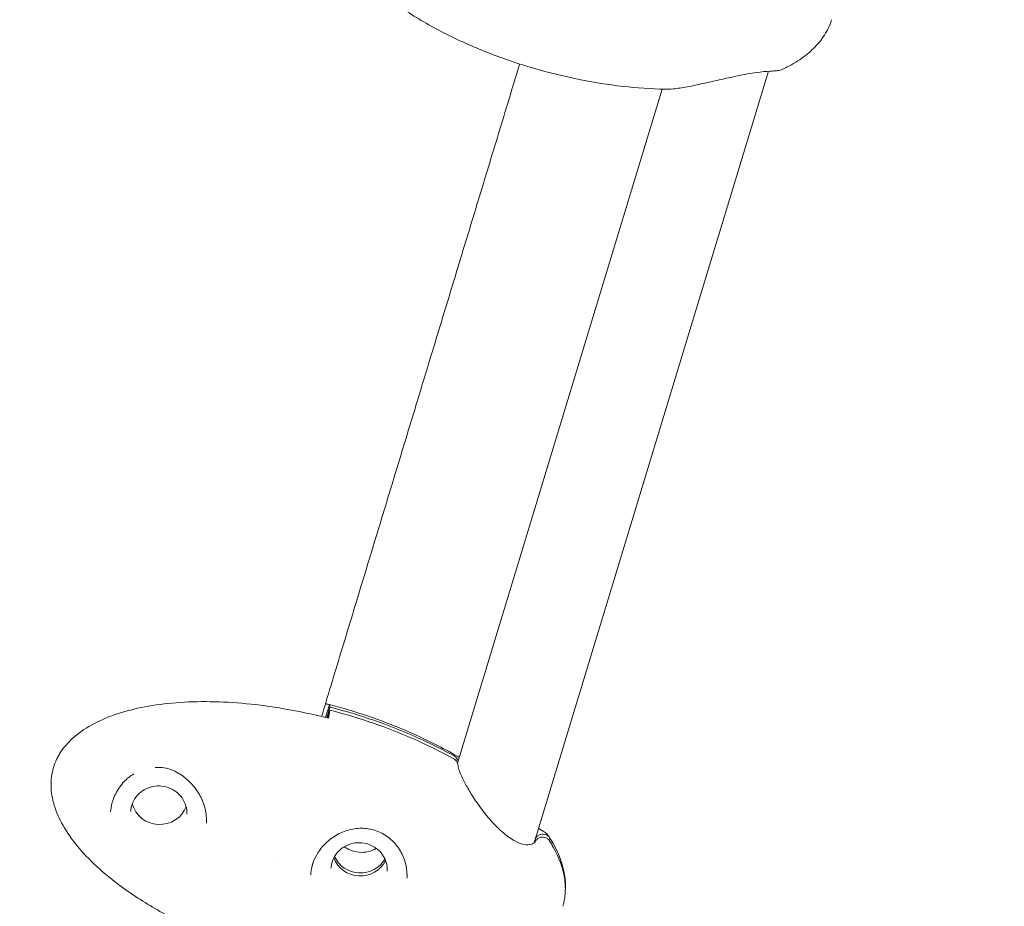
# Model space of a CAD drawing. Units: millimetres. Extents: x -8534 to 26090, y -7784 to 8770.
# Drawn here: x -2698 to -2514, y 3307 to 3473 of the extents above; entities that cross this region are included whole.
import ezdxf

# ---------------------------------------------------------------- set-up
doc = ezdxf.new("R2010")
doc.units = ezdxf.units.MM
doc.layers.add('BEM-SI-MIN', color=7, linetype='Continuous')
doc.layers.add('Shout.06', color=253, linetype='Continuous')
doc.styles.get("Standard").update_dxf_attribs({"font": 'arial.ttf'})
doc.dimstyles.new('Europa 1-100', dxfattribs={"dimscale": 50, "dimtxt": 3.5, "dimasz": 4, "dimexe": 2, "dimexo": 3, "dimgap": 2, "dimtad": 0, "dimlfac": 0.001, "dimzin": 0, "dimtxsty": 'Standard', "dimcen": 0, "dimadec": 0, "dimazin": 0, "dimtfac": 1, "dimtofl": 0, "dimtmove": 0, "dimatfit": 3, "dimfxl": 2, "dimfxlon": 1, "dimtolj": 1, "dimtzin": 0, "dimlwd": -1, "dimlwe": -1, "dimarcsym": 0})

# ---------------------------------------------------------------- blocks, each defined once
blk = doc.blocks.new('*D50')
at = {"layer": 'BEM-SI-MIN', "color": 0, "transparency": 16777216}
for p, q in [((-8321.93, 8767.81), (-8518.72, 8767.81)), ((-8418.72, 8567.81), (-8418.72, 1712.17)), ((-8418.72, -6116.54), (-8418.72, 739.11)), ((-8321.71, -6316.54), (-8518.72, -6316.54))]:
    blk.add_line(p, q, dxfattribs=at)
for points in [[(-8452.06, 8567.81), (-8385.39, 8567.81), (-8418.72, 8767.81)], [(-8452.06, -6116.54), (-8385.39, -6116.54), (-8418.72, -6316.54)]]:
    blk.add_solid(points, dxfattribs=at)
at = {"layer": 'Defpoints', "color": 0, "transparency": 16777216}
for p in [(264.43, 8767.81, 1590.56), (-8418.72, -6316.54), (583.37, -6316.54, 1590.56)]:
    blk.add_point(p, dxfattribs=at)
at = {"layer": 'BEM-SI-MIN', "color": 0, "transparency": 16777216, "insert": (-8418.72, 1225.64), "char_height": 175, "attachment_point": 5, "rotation": 90}
blk.add_mtext('\\A1;15,08m', dxfattribs=at)
blk = doc.blocks.new('*D51')
at = {"layer": 'BEM-SI-MIN', "color": 0, "transparency": 16777216}
for p, q in [((-7720.96, 7266.56), (-7920.7, 7266.57)), ((-7820.7, 7066.56), (-7820.89, 1712.86)), ((-7821.11, -4613.9), (-7820.92, 739.8)), ((-7721.38, -4813.91), (-7921.11, -4813.9))]:
    blk.add_line(p, q, dxfattribs=at)
for points in [[(-7854.04, 7066.57), (-7787.37, 7066.56), (-7820.7, 7266.56)], [(-7854.44, -4613.9), (-7787.77, -4613.9), (-7821.11, -4813.9)]]:
    blk.add_solid(points, dxfattribs=at)
at = {"layer": 'Defpoints', "color": 0, "transparency": 16777216}
for p in [(398.41, 7266.28, 429.56), (-7821.11, -4813.9), (398, -4814.19, 429.56)]:
    blk.add_point(p, dxfattribs=at)
at = {"layer": 'BEM-SI-MIN', "color": 0, "transparency": 16777216, "insert": (-7820.91, 1226.33), "char_height": 175, "attachment_point": 5, "rotation": 89.998}
blk.add_mtext('\\A1;12,08m', dxfattribs=at)
blk = doc.blocks.new('*D52')
at = {"layer": 'BEM-SI-MIN', "color": 0, "transparency": 16777216}
for p, q in [((9489.5, -7552.78), (9489.5, -7750.85)), ((-7213.14, -7554.3), (-7213.14, -7750.85)), ((-7013.14, -7650.85), (651.65, -7650.85)), ((9289.5, -7650.85), (1624.71, -7650.85))]:
    blk.add_line(p, q, dxfattribs=at)
for points in [[(-7013.14, -7617.51), (-7013.14, -7684.18), (-7213.14, -7650.85)], [(9289.5, -7617.51), (9289.5, -7684.18), (9489.5, -7650.85)]]:
    blk.add_solid(points, dxfattribs=at)
at = {"layer": 'Defpoints', "color": 0, "transparency": 16777216}
for p in [(9489.5, 3595.44, 1590.56), (-7213.14, 700.18, 1590.56), (-7213.14, -7650.85)]:
    blk.add_point(p, dxfattribs=at)
at = {"layer": 'BEM-SI-MIN', "color": 0, "transparency": 16777216, "insert": (1138.18, -7650.85), "char_height": 175, "attachment_point": 5}
blk.add_mtext('\\A1;16,70m', dxfattribs=at)

msp = doc.modelspace()

# ---------------------------------------------------------------- linework, layer by layer
at = {"layer": 'Shout.06', "color": 7, "linetype": 'Continuous', "lineweight": 0}
for p, q in [((-2601.797, 3319.19, 429.565), (-2558.014, 3463.426, 429.565)), ((-2616.091, 3334.072, 429.565), (-2577.84, 3460.08, 429.565)), ((-2640.762, 3342.623, 429.565), (-2640.045, 3344.991, 429.565)), ((-2640.534, 3342.565, 429.565), (-2639.928, 3344.563, 429.565)), ((-2640.403, 3342.532, 429.565), (-2639.957, 3344.004, 429.565)), ((-2670.213, 3333.061, 429.565), (-2670.445, 3333.131, 429.565))]:
    msp.add_line(p, q, dxfattribs=at)
at = {"layer": 'Shout.06', "color": 7, "linetype": 'Continuous', "lineweight": 0, "extrusion": (2.2763e-16, 9.83432e-18, -1)}
msp.add_ellipse((-2671.769, 3327.664, 429.565), major_axis=(5.243, -0.273), ratio=0.9599647, start_param=0.2891572, end_param=2.8524354, dxfattribs=at)
at = {"layer": 'Shout.06', "color": 7, "linetype": 'Continuous', "lineweight": 0, "extrusion": (2.19663e-16, 0, -1)}
msp.add_ellipse((-2644.987, 3316.097, 429.565), major_axis=(1.891, -0.65), ratio=0.0005305, start_param=0, end_param=0.0021222, dxfattribs=at)
at = {"layer": 'Shout.06', "color": 7, "linetype": 'Continuous', "lineweight": 0}
for centre, major_axis, start_param, end_param in [((-2634.272, 3318.041, 429.565), (-5.243, 0.273), 0.3925118, 2.7490808), ((-2634.243, 3318.601, 429.565), (5.243, -0.273), -2.6880555, -0.4535372)]:
    msp.add_ellipse(centre, major_axis=major_axis, ratio=0.9599647, start_param=start_param, end_param=end_param, dxfattribs=at)
at = {"layer": 'Shout.06', "color": 7, "linetype": 'Continuous', "lineweight": 0, "extrusion": (2.19663e-16, -3.08149e-32, -1)}
msp.add_ellipse((-2645.219, 3315.332, 429.565), major_axis=(1.935, -0.505), ratio=0.0005761, start_param=0, end_param=0.0023044, dxfattribs=at)
at = {"layer": 'Shout.06', "color": 7, "linetype": 'Continuous', "lineweight": 0}
for points, knots in [([(-2577.288, 3460.067, 429.565), (-2579.936, 3460.122, 429.565), (-2582.583, 3460.309, 429.565), (-2587.949, 3460.921, 429.565), (-2590.673, 3461.355, 429.565), (-2596.252, 3462.479, 429.565), (-2599.109, 3463.185, 429.565), (-2604.821, 3464.858, 429.565), (-2607.681, 3465.833, 429.565), (-2613.268, 3468.031, 429.565), (-2616.003, 3469.255, 429.565), (-2621.19, 3471.912, 429.565), (-2623.657, 3473.334, 429.565), (-2628.213, 3476.35, 429.565), (-2630.326, 3477.928, 429.565), (-2632.303, 3479.654, 429.565)], [0, 0, 0, 0, 7.9676813, 7.9676813, 16.2548296, 16.2548296, 25.0970112, 25.0970112, 34.1723668, 34.1723668, 43.1673657, 43.1673657, 51.6947515, 51.6947515, 59.569777, 59.569777, 59.569777, 59.569777]), ([(-2547.135, 3470.867, 429.565), (-2547.651, 3469.935, 429.565), (-2548.29, 3469.064, 429.565), (-2549.737, 3467.477, 429.565), (-2550.556, 3466.755, 429.565), (-2552.383, 3465.4, 429.565), (-2553.41, 3464.776, 429.565), (-2554.78, 3464.071, 429.565), (-2555.091, 3463.918, 429.565), (-2555.405, 3463.772, 429.565)], [0, 0, 0, 0, 3.196331, 3.196331, 6.4441184, 6.4441184, 10.0255324, 10.0255324, 11.0655974, 11.0655974, 11.0655974, 11.0655974]), ([(-2555.406, 3463.772, 429.565), (-2555.692, 3463.638, 429.565), (-2555.959, 3463.582, 429.565), (-2556.548, 3463.496, 429.565), (-2556.874, 3463.484, 429.565), (-2557.859, 3463.438, 429.565), (-2558.623, 3463.398, 429.565), (-2560.257, 3463.202, 429.565), (-2561.072, 3463.074, 429.565), (-2562.716, 3462.776, 429.565), (-2563.558, 3462.606, 429.565), (-2565.332, 3462.231, 429.565), (-2566.279, 3462.019, 429.565), (-2568.223, 3461.579, 429.565), (-2569.229, 3461.347, 429.565), (-2571.231, 3460.903, 429.565), (-2572.233, 3460.69, 429.565), (-2574.127, 3460.341, 429.565), (-2575.028, 3460.205, 429.565), (-2576.354, 3460.081, 429.565), (-2576.841, 3460.057, 429.565), (-2577.287, 3460.067, 429.565)], [0, 0, 0, 0, 1.561628, 1.561628, 3.7583956, 3.7583956, 7.2299481, 7.2299481, 9.9392313, 9.9392313, 12.5195496, 12.5195496, 15.3966575, 15.3966575, 18.5685855, 18.5685855, 21.9886325, 21.9886325, 25.5101831, 25.5101831, 27.8192876, 27.8192876, 27.8192876, 27.8192876]), ([(-2682.53, 3313.912, 429.565), (-2682.876, 3314.214, 429.565), (-2683.213, 3314.517, 429.565), (-2683.542, 3314.821, 429.565), (-2684.895, 3316.074, 429.565), (-2686.103, 3317.345, 429.565), (-2687.151, 3318.622, 429.565), (-2688.2, 3319.899, 429.565), (-2689.089, 3321.18, 429.565), (-2689.809, 3322.452, 429.565), (-2690.528, 3323.725, 429.565), (-2691.079, 3324.988, 429.565), (-2691.454, 3326.227, 429.565), (-2691.83, 3327.467, 429.565), (-2692.03, 3328.683, 429.565), (-2692.052, 3329.862, 429.565), (-2692.064, 3330.451, 429.565), (-2692.03, 3331.031, 429.565), (-2691.953, 3331.601, 429.565), (-2691.876, 3332.17, 429.565), (-2691.754, 3332.729, 429.565), (-2691.589, 3333.275, 429.565), (-2691.423, 3333.821, 429.565), (-2691.214, 3334.355, 429.565), (-2690.961, 3334.874, 429.565), (-2690.835, 3335.134, 429.565), (-2690.698, 3335.391, 429.565), (-2690.55, 3335.643, 429.565), (-2690.476, 3335.77, 429.565), (-2690.399, 3335.895, 429.565), (-2690.32, 3336.02, 429.565), (-2690.24, 3336.144, 429.565), (-2690.158, 3336.268, 429.565), (-2690.074, 3336.39, 429.565), (-2689.397, 3337.371, 429.565), (-2688.549, 3338.291, 429.565), (-2687.542, 3339.139, 429.565), (-2686.534, 3339.987, 429.565), (-2685.366, 3340.763, 429.565), (-2684.049, 3341.459, 429.565), (-2681.416, 3342.85, 429.565), (-2678.19, 3343.919, 429.565), (-2674.513, 3344.616, 429.565), (-2670.836, 3345.314, 429.565), (-2666.708, 3345.64, 429.565), (-2662.313, 3345.582, 429.565), (-2657.918, 3345.523, 429.565), (-2653.255, 3345.08, 429.565), (-2648.533, 3344.271, 429.565), (-2645.753, 3343.795, 429.565), (-2642.953, 3343.192, 429.565), (-2640.175, 3342.473, 429.565)], [-113.8116479, -113.8116479, -113.8116479, -113.8116479, -112.0190579, -112.0190579, -112.0190579, -104.6415671, -104.6415671, -104.6415671, -97.2640764, -97.2640764, -97.2640764, -89.8865856, -89.8865856, -89.8865856, -82.5090949, -82.5090949, -82.5090949, -78.8203495, -78.8203495, -78.8203495, -75.1316041, -75.1316041, -75.1316041, -71.4428588, -71.4428588, -71.4428588, -69.5984861, -69.5984861, -69.5984861, -68.6762997, -68.6762997, -68.6762997, -67.7541134, -67.7541134, -67.7541134, -60.3766226, -60.3766226, -60.3766226, -52.9991319, -52.9991319, -52.9991319, -38.2441504, -38.2441504, -38.2441504, -23.4891689, -23.4891689, -23.4891689, -8.7341874, -8.7341874, -8.7341874, -0.0500166, -0.0500166, -0.0500166, -0.0500166]), ([(-2640.758, 3345.248, 429.565), (-2639.523, 3344.933, 429.565), (-2638.293, 3344.596, 429.565), (-2634.173, 3343.384, 429.565), (-2631.309, 3342.406, 429.565), (-2625.685, 3340.197, 429.565), (-2622.92, 3338.963, 429.565), (-2618.849, 3336.895, 429.565), (-2617.489, 3336.158, 429.565), (-2616.152, 3335.383, 429.565)], [42.7438396, 42.7438396, 42.7438396, 42.7438396, 46.5668112, 46.5668112, 55.6296395, 55.6296395, 64.6926114, 64.6926114, 69.3301219, 69.3301219, 69.3301219, 69.3301219]), ([(-2639.957, 3344.004, 429.565), (-2638.31, 3343.579, 429.565), (-2636.666, 3343.113, 429.565), (-2635.032, 3342.607, 429.565), (-2633.662, 3342.182, 429.565), (-2632.304, 3341.73, 429.565), (-2630.968, 3341.255, 429.565), (-2625.881, 3339.445, 429.565), (-2621.09, 3337.291, 429.565), (-2616.776, 3334.883, 429.565)], [-35.5812316, -35.5812316, -35.5812316, -35.5812316, -32.1425794, -32.1425794, -32.1425794, -29.2587914, -29.2587914, -29.2587914, -18.2759852, -18.2759852, -18.2759852, -18.2759852]), ([(-2639.928, 3344.563, 429.565), (-2638.281, 3344.139, 429.565), (-2636.637, 3343.673, 429.565), (-2635.003, 3343.166, 429.565), (-2633.633, 3342.741, 429.565), (-2632.275, 3342.289, 429.565), (-2630.939, 3341.814, 429.565), (-2625.852, 3340.005, 429.565), (-2621.061, 3337.85, 429.565), (-2616.747, 3335.443, 429.565)], [-35.5812316, -35.5812316, -35.5812316, -35.5812316, -32.1425794, -32.1425794, -32.1425794, -29.2587914, -29.2587914, -29.2587914, -18.2759852, -18.2759852, -18.2759852, -18.2759852]), ([(-2616.776, 3334.883, 429.565), (-2616.654, 3334.815, 429.565), (-2616.543, 3334.731, 429.565), (-2616.346, 3334.536, 429.565), (-2616.262, 3334.425, 429.565), (-2616.107, 3334.147, 429.565), (-2616.049, 3333.975, 429.565), (-2616.024, 3333.797, 429.565)], [-2.05341, -2.05341, -2.05341, -2.05341, -1.6313917, -1.6313917, -1.2069245, -1.2069245, -0.6466114, -0.6466114, -0.6466114, -0.6466114]), ([(-2616.747, 3335.443, 429.565), (-2616.625, 3335.375, 429.565), (-2616.514, 3335.291, 429.565), (-2616.317, 3335.095, 429.565), (-2616.233, 3334.985, 429.565), (-2616.081, 3334.712, 429.565), (-2616.024, 3334.547, 429.565), (-2615.998, 3334.377, 429.565)], [-2.0534863, -2.0534863, -2.0534863, -2.0534863, -1.6313917, -1.6313917, -1.2069245, -1.2069245, -0.6678432, -0.6678432, -0.6678432, -0.6678432]), ([(-2670.213, 3333.061, 429.565), (-2670.677, 3333.199, 429.565), (-2671.175, 3333.273, 429.565), (-2671.985, 3333.311, 429.565), (-2672.299, 3333.306, 429.565), (-2672.612, 3333.285, 429.565)], [0, 0, 0, 0, 1.5404297, 1.5404297, 2.4960644, 2.4960644, 2.4960644, 2.4960644]), ([(-2663.005, 3322.901, 429.565), (-2662.961, 3323.755, 429.565), (-2663.044, 3324.639, 429.565), (-2663.443, 3326.334, 429.565), (-2663.759, 3327.163, 429.565), (-2664.58, 3328.715, 429.565), (-2665.096, 3329.451, 429.565), (-2666.288, 3330.786, 429.565), (-2666.983, 3331.389, 429.565), (-2668.496, 3332.394, 429.565), (-2669.335, 3332.799, 429.565), (-2670.213, 3333.061, 429.565)], [0, 0, 0, 0, 2.6353443, 2.6353443, 5.2423207, 5.2423207, 7.9114337, 7.9114337, 10.7071685, 10.7071685, 13.5836628, 13.5836628, 13.5836628, 13.5836628]), ([(-2616.004, 3333.62, 429.565), (-2615.987, 3333.495, 429.565), (-2615.953, 3333.327, 429.565), (-2615.82, 3332.847, 429.565), (-2615.699, 3332.499, 429.565), (-2615.335, 3331.612, 429.565), (-2615.062, 3331.038, 429.565), (-2614.389, 3329.759, 429.565), (-2613.97, 3329.034, 429.565), (-2613.008, 3327.492, 429.565), (-2612.45, 3326.661, 429.565), (-2611.217, 3324.974, 429.565), (-2610.527, 3324.108, 429.565), (-2609.074, 3322.48, 429.565), (-2608.296, 3321.704, 429.565), (-2606.77, 3320.417, 429.565), (-2606.003, 3319.875, 429.565), (-2604.651, 3319.163, 429.565), (-2604.036, 3318.952, 429.565), (-2603.132, 3318.814, 429.565), (-2602.789, 3318.831, 429.565), (-2602.174, 3318.96, 429.565), (-2601.921, 3319.094, 429.565), (-2601.658, 3319.296, 429.565), (-2601.59, 3319.387, 429.565), (-2601.59, 3319.387, 429.565)], [0.3545293, 0.3545293, 0.3545293, 0.3545293, 1.5721975, 1.5721975, 3.3883107, 3.3883107, 5.8194945, 5.8194945, 8.5781264, 8.5781264, 11.6303303, 11.6303303, 14.9052464, 14.9052464, 18.2011064, 18.2011064, 21.252865, 21.252865, 23.9024629, 23.9024629, 26.0245588, 26.0245588, 28.5644809, 28.5644809, 30.2778914, 30.2778914, 30.2778914, 30.2778914]), ([(-2678.384, 3330.652, 429.565), (-2679.013, 3329.972, 429.565), (-2679.553, 3329.19, 429.565), (-2680.16, 3327.991, 429.565), (-2680.328, 3327.599, 429.565), (-2680.696, 3326.55, 429.565), (-2680.842, 3325.885, 429.565), (-2680.91, 3325.16, 429.565), (-2680.917, 3325.061, 429.565), (-2680.922, 3324.962, 429.565)], [0, 0, 0, 0, 2.7804428, 2.7804428, 4.0736306, 4.0736306, 6.2549942, 6.2549942, 6.6039151, 6.6039151, 6.6039151, 6.6039151]), ([(-2666.676, 3324.524, 429.565), (-2666.648, 3325.061, 429.565), (-2666.71, 3325.602, 429.565), (-2667.011, 3326.64, 429.565), (-2667.248, 3327.135, 429.565), (-2667.874, 3328.03, 429.565), (-2668.261, 3328.429, 429.565), (-2669.147, 3329.09, 429.565), (-2669.645, 3329.352, 429.565), (-2670.7, 3329.713, 429.565), (-2671.258, 3329.813, 429.565), (-2672.376, 3329.838, 429.565), (-2672.936, 3329.765, 429.565), (-2674.004, 3329.453, 429.565), (-2674.511, 3329.214, 429.565), (-2675.422, 3328.596, 429.565), (-2675.825, 3328.216, 429.565), (-2676.486, 3327.353, 429.565), (-2676.743, 3326.87, 429.565), (-2677.056, 3325.943, 429.565), (-2677.139, 3325.508, 429.565), (-2677.161, 3325.069, 429.565)], [6.233302, 6.233302, 6.233302, 6.233302, 6.5546358, 6.5546358, 6.8756573, 6.8756573, 7.1959399, 7.1959399, 7.5154507, 7.5154507, 7.8344424, 7.8344424, 8.1532788, 8.1532788, 8.4723426, 8.4723426, 8.791985, 8.791985, 9.1124186, 9.1124186, 9.3748946, 9.3748946, 9.3748946, 9.3748946]), ([(-2625.544, 3312.57, 429.565), (-2625.499, 3313.432, 429.565), (-2625.581, 3314.317, 429.565), (-2625.987, 3316.032, 429.565), (-2626.321, 3316.879, 429.565), (-2627.218, 3318.437, 429.565), (-2627.797, 3319.163, 429.565), (-2629.119, 3320.365, 429.565), (-2629.874, 3320.86, 429.565), (-2631.451, 3321.557, 429.565), (-2632.288, 3321.778, 429.565), (-2633.972, 3321.957, 429.565), (-2634.839, 3321.918, 429.565), (-2636.548, 3321.599, 429.565), (-2637.407, 3321.307, 429.565), (-2639.024, 3320.502, 429.565), (-2639.797, 3319.974, 429.565), (-2641.147, 3318.755, 429.565), (-2641.74, 3318.05, 429.565), (-2642.578, 3316.71, 429.565), (-2642.877, 3316.085, 429.565), (-2643.095, 3315.448, 429.565)], [0, 0, 0, 0, 2.6345465, 2.6345465, 5.3212366, 5.3212366, 8.053361, 8.053361, 10.7189237, 10.7189237, 13.298793, 13.298793, 15.896398, 15.896398, 18.5894211, 18.5894211, 21.3365343, 21.3365343, 24.05111, 24.05111, 26.158434, 26.158434, 26.158434, 26.158434]), ([(-2601.58, 3319.904, 429.565), (-2601.53, 3320.026, 429.565), (-2601.463, 3320.141, 429.565), (-2601.26, 3320.398, 429.565), (-2601.11, 3320.526, 429.565), (-2600.768, 3320.719, 429.565), (-2600.579, 3320.782, 429.565), (-2600.189, 3320.835, 429.565), (-2599.991, 3320.825, 429.565), (-2599.611, 3320.733, 429.565), (-2599.433, 3320.653, 429.565), (-2599.119, 3320.431, 429.565), (-2598.986, 3320.292, 429.565), (-2598.885, 3320.133, 429.565)], [-3.3597683, -3.3597683, -3.3597683, -3.3597683, -2.9471635, -2.9471635, -2.3505368, -2.3505368, -1.7559888, -1.7559888, -1.1666937, -1.1666937, -0.5822415, -0.5822415, 0, 0, 0, 0]), ([(-2600.973, 3321.905, 429.565), (-2600.781, 3321.789, 429.565), (-2600.599, 3321.681, 429.565), (-2599.946, 3321.279, 429.565), (-2599.505, 3321.013, 429.565), (-2599.068, 3320.449, 429.565), (-2599.019, 3320.379, 429.565), (-2598.978, 3320.314, 429.565)], [24.997081, 24.997081, 24.997081, 24.997081, 26.1155496, 26.1155496, 29.2440589, 29.2440589, 29.6714778, 29.6714778, 29.6714778, 29.6714778]), ([(-2629.229, 3313.922, 429.565), (-2629.201, 3314.459, 429.565), (-2629.264, 3315.001, 429.565), (-2629.564, 3316.038, 429.565), (-2629.802, 3316.534, 429.565), (-2630.427, 3317.429, 429.565), (-2630.815, 3317.828, 429.565), (-2631.701, 3318.489, 429.565), (-2632.198, 3318.751, 429.565), (-2633.254, 3319.112, 429.565), (-2633.811, 3319.211, 429.565), (-2634.929, 3319.237, 429.565), (-2635.49, 3319.163, 429.565), (-2636.557, 3318.851, 429.565), (-2637.065, 3318.613, 429.565), (-2637.975, 3317.994, 429.565), (-2638.378, 3317.615, 429.565), (-2639.039, 3316.752, 429.565), (-2639.297, 3316.269, 429.565), (-2639.609, 3315.342, 429.565), (-2639.692, 3314.906, 429.565), (-2639.715, 3314.468, 429.565)], [6.233302, 6.233302, 6.233302, 6.233302, 6.5546358, 6.5546358, 6.8756573, 6.8756573, 7.1959399, 7.1959399, 7.5154507, 7.5154507, 7.8344424, 7.8344424, 8.1532788, 8.1532788, 8.4723426, 8.4723426, 8.791985, 8.791985, 9.1124186, 9.1124186, 9.3748946, 9.3748946, 9.3748946, 9.3748946]), ([(-2601.592, 3319.384, 429.565), (-2601.544, 3319.492, 429.565), (-2601.483, 3319.593, 429.565), (-2601.289, 3319.839, 429.565), (-2601.139, 3319.967, 429.565), (-2600.797, 3320.159, 429.565), (-2600.608, 3320.223, 429.565), (-2600.218, 3320.276, 429.565), (-2600.02, 3320.266, 429.565), (-2599.64, 3320.174, 429.565), (-2599.462, 3320.093, 429.565), (-2599.148, 3319.872, 429.565), (-2599.015, 3319.733, 429.565), (-2598.914, 3319.574, 429.565)], [-3.3142823, -3.3142823, -3.3142823, -3.3142823, -2.9471635, -2.9471635, -2.3505368, -2.3505368, -1.7559888, -1.7559888, -1.1666937, -1.1666937, -0.5822415, -0.5822415, 0, 0, 0, 0]), ([(-2598.914, 3319.573, 429.565), (-2598.667, 3319.187, 429.565), (-2598.436, 3318.8, 429.565), (-2598.219, 3318.414, 429.565), (-2597.123, 3316.461, 429.565), (-2596.415, 3314.528, 429.565), (-2596.113, 3312.664, 429.565), (-2595.963, 3311.733, 429.565), (-2595.914, 3310.818, 429.565), (-2595.966, 3309.927, 429.565), (-2595.992, 3309.481, 429.565), (-2596.043, 3309.041, 429.565), (-2596.12, 3308.608, 429.565), (-2596.159, 3308.391, 429.565), (-2596.203, 3308.176, 429.565), (-2596.254, 3307.962, 429.565), (-2596.305, 3307.749, 429.565), (-2596.363, 3307.537, 429.565), (-2596.426, 3307.327, 429.565)], [-195.5834123, -195.5834123, -195.5834123, -195.5834123, -194.3715313, -194.3715313, -194.3715313, -188.2328579, -188.2328579, -188.2328579, -185.1635212, -185.1635212, -185.1635212, -183.6288529, -183.6288529, -183.6288529, -182.8615187, -182.8615187, -182.8615187, -182.0941845, -182.0941845, -182.0941845, -182.0941845]), ([(-2598.885, 3320.133, 429.565), (-2598.638, 3319.746, 429.565), (-2598.406, 3319.359, 429.565), (-2598.19, 3318.974, 429.565), (-2597.093, 3317.02, 429.565), (-2596.386, 3315.087, 429.565), (-2596.084, 3313.224, 429.565), (-2595.934, 3312.292, 429.565), (-2595.884, 3311.378, 429.565), (-2595.937, 3310.486, 429.565), (-2595.941, 3310.419, 429.565), (-2595.945, 3310.352, 429.565), (-2595.95, 3310.284, 429.565)], [-195.5834123, -195.5834123, -195.5834123, -195.5834123, -194.3715313, -194.3715313, -194.3715313, -188.2328579, -188.2328579, -188.2328579, -185.1635212, -185.1635212, -185.1635212, -184.9311929, -184.9311929, -184.9311929, -184.9311929]), ([(-2631.268, 3318.166, 429.565), (-2631.739, 3317.886, 429.565), (-2632.258, 3317.679, 429.565), (-2633.341, 3317.431, 429.565), (-2633.906, 3317.39, 429.565), (-2635.02, 3317.48, 429.565), (-2635.57, 3317.612, 429.565), (-2636.499, 3317.992, 429.565), (-2636.891, 3318.212, 429.565), (-2637.247, 3318.477, 429.565)], [1.0147801, 1.0147801, 1.0147801, 1.0147801, 1.332032, 1.332032, 1.6510238, 1.6510238, 1.9698601, 1.9698601, 2.2265792, 2.2265792, 2.2265792, 2.2265792]), ([(-2643.283, 3314.827, 429.565), (-2643.272, 3314.869, 429.565), (-2643.261, 3314.91, 429.565), (-2643.238, 3314.993, 429.565), (-2643.227, 3315.034, 429.565), (-2643.202, 3315.116, 429.565), (-2643.19, 3315.157, 429.565), (-2643.164, 3315.239, 429.565), (-2643.151, 3315.28, 429.565), (-2643.125, 3315.361, 429.565), (-2643.111, 3315.402, 429.565), (-2643.097, 3315.442, 429.565)], [3.386638923, 3.386638923, 3.386638923, 3.386638923, 3.40174873, 3.40174873, 3.416858537, 3.416858537, 3.431968344, 3.431968344, 3.447078151, 3.447078151, 3.462187958, 3.462187958, 3.462187958, 3.462187958]), ([(-2627.514, 3294.325, 429.565), (-2630.162, 3294.38, 429.565), (-2632.809, 3294.567, 429.565), (-2638.175, 3295.179, 429.565), (-2640.899, 3295.613, 429.565), (-2646.478, 3296.737, 429.565), (-2649.335, 3297.443, 429.565), (-2655.048, 3299.116, 429.565), (-2657.907, 3300.091, 429.565), (-2663.494, 3302.289, 429.565), (-2666.23, 3303.513, 429.565), (-2671.417, 3306.17, 429.565), (-2673.884, 3307.592, 429.565), (-2678.439, 3310.608, 429.565), (-2680.552, 3312.186, 429.565), (-2682.53, 3313.912, 429.565)], [0, 0, 0, 0, 7.9676812, 7.9676812, 16.2548295, 16.2548295, 25.0970112, 25.0970112, 34.1723668, 34.1723668, 43.1673656, 43.1673656, 51.6947515, 51.6947515, 59.569777, 59.569777, 59.569777, 59.569777])]:
    msp.add_open_spline(points, degree=3, knots=knots, dxfattribs=at)
for points in [[(-2546.2, 3473.069, 429.565), (-2546.43, 3472.311, 429.565), (-2546.742, 3471.575, 429.565), (-2547.135, 3470.867, 429.565)], [(-2604.477, 3464.793, 429.565), (-2604.84, 3463.598, 429.565), (-2605.203, 3462.403, 429.565), (-2605.566, 3461.208, 429.565)], [(-2555.406, 3463.772, 429.565), (-2555.406, 3463.772, 429.565), (-2555.406, 3463.772, 429.565), (-2555.405, 3463.772, 429.565)], [(-2607.467, 3454.946, 429.565), (-2606.833, 3457.033, 429.565), (-2606.199, 3459.121, 429.565), (-2605.566, 3461.208, 429.565)], [(-2577.288, 3460.067, 429.565), (-2577.288, 3460.067, 429.565), (-2577.287, 3460.067, 429.565), (-2577.287, 3460.067, 429.565)], [(-2607.467, 3454.946, 429.565), (-2608.1, 3452.859, 429.565), (-2608.734, 3450.772, 429.565), (-2609.368, 3448.684, 429.565)], [(-2611.269, 3442.423, 429.565), (-2610.635, 3444.51, 429.565), (-2610.001, 3446.597, 429.565), (-2609.368, 3448.684, 429.565)], [(-2611.269, 3442.423, 429.565), (-2611.903, 3440.335, 429.565), (-2612.536, 3438.248, 429.565), (-2613.17, 3436.161, 429.565)], [(-2615.071, 3429.899, 429.565), (-2614.437, 3431.987, 429.565), (-2613.804, 3434.074, 429.565), (-2613.17, 3436.161, 429.565)], [(-2615.071, 3429.899, 429.565), (-2615.705, 3427.812, 429.565), (-2616.338, 3425.725, 429.565), (-2616.972, 3423.638, 429.565)], [(-2618.873, 3417.376, 429.565), (-2618.239, 3419.463, 429.565), (-2617.606, 3421.55, 429.565), (-2616.972, 3423.638, 429.565)], [(-2618.873, 3417.376, 429.565), (-2619.507, 3415.289, 429.565), (-2620.14, 3413.201, 429.565), (-2620.774, 3411.114, 429.565)], [(-2622.675, 3404.852, 429.565), (-2622.042, 3406.94, 429.565), (-2621.408, 3409.027, 429.565), (-2620.774, 3411.114, 429.565)], [(-2622.675, 3404.852, 429.565), (-2623.309, 3402.765, 429.565), (-2623.943, 3400.678, 429.565), (-2624.576, 3398.591, 429.565)], [(-2626.477, 3392.329, 429.565), (-2625.844, 3394.416, 429.565), (-2625.21, 3396.503, 429.565), (-2624.576, 3398.591, 429.565)], [(-2626.477, 3392.329, 429.565), (-2627.111, 3390.242, 429.565), (-2627.745, 3388.154, 429.565), (-2628.378, 3386.067, 429.565)], [(-2630.279, 3379.806, 429.565), (-2629.646, 3381.893, 429.565), (-2629.012, 3383.98, 429.565), (-2628.378, 3386.067, 429.565)], [(-2630.279, 3379.806, 429.565), (-2630.913, 3377.718, 429.565), (-2631.547, 3375.631, 429.565), (-2632.18, 3373.544, 429.565)], [(-2634.081, 3367.282, 429.565), (-2633.448, 3369.369, 429.565), (-2632.814, 3371.456, 429.565), (-2632.18, 3373.544, 429.565)], [(-2634.081, 3367.282, 429.565), (-2634.715, 3365.194, 429.565), (-2635.348, 3363.107, 429.565), (-2635.981, 3361.019, 429.565)], [(-2637.88, 3354.756, 429.565), (-2637.247, 3356.844, 429.565), (-2636.614, 3358.932, 429.565), (-2635.981, 3361.019, 429.565)], [(-2637.88, 3354.756, 429.565), (-2638.512, 3352.668, 429.565), (-2639.145, 3350.58, 429.565), (-2639.777, 3348.491, 429.565)], [(-2641.497, 3342.806, 429.565), (-2640.924, 3344.701, 429.565), (-2640.35, 3346.596, 429.565), (-2639.777, 3348.491, 429.565)], [(-2640.779, 3345.178, 429.565), (-2640.534, 3345.117, 429.565), (-2640.289, 3345.054, 429.565), (-2640.044, 3344.991, 429.565)], [(-2640.045, 3344.991, 429.565), (-2640.002, 3344.918, 429.565), (-2639.956, 3344.79, 429.565), (-2639.928, 3344.563, 429.565)], [(-2640.175, 3342.473, 429.565), (-2640.106, 3342.913, 429.565), (-2640.025, 3343.46, 429.565), (-2639.957, 3344.004, 429.565)], [(-2616.144, 3335.379, 429.565), (-2616.019, 3335.306, 429.565), (-2615.894, 3335.226, 429.565), (-2615.767, 3335.139, 429.565)], [(-2676.571, 3332.084, 429.565), (-2677.238, 3331.7, 429.565), (-2677.861, 3331.218, 429.565), (-2678.384, 3330.652, 429.565)], [(-2676.569, 3332.085, 429.565), (-2676.57, 3332.085, 429.565), (-2676.57, 3332.084, 429.565), (-2676.571, 3332.084, 429.565)], [(-2672.612, 3333.285, 429.565), (-2672.612, 3333.285, 429.565), (-2672.613, 3333.285, 429.565), (-2672.614, 3333.285, 429.565)], [(-2663.005, 3322.9, 429.565), (-2663.005, 3322.9, 429.565), (-2663.005, 3322.9, 429.565), (-2663.005, 3322.901, 429.565)], [(-2598.979, 3320.317, 429.565), (-2598.233, 3319.146, 429.565), (-2597.573, 3317.908, 429.565), (-2597.053, 3316.619, 429.565)], [(-2649.6, 3315.898, 429.565), (-2649.6, 3315.898, 429.565), (-2649.6, 3315.898, 429.565), (-2649.6, 3315.898, 429.565)], [(-2643.284, 3314.824, 429.565), (-2643.423, 3314.295, 429.565), (-2643.507, 3313.759, 429.565), (-2643.534, 3313.231, 429.565)], [(-2643.534, 3313.231, 429.565), (-2643.534, 3313.231, 429.565), (-2643.534, 3313.231, 429.565), (-2643.534, 3313.231, 429.565)]]:
    msp.add_open_spline(points, degree=3, dxfattribs=at)

# ---------------------------------------------------------------- dimensions: what is measured, and where the dimension line sits
at = {"layer": 'BEM-SI-MIN', "color": 7}
dim = msp.add_linear_dim(base=(-8418.724, -6316.535), p1=(264.426, 8767.811, 1590.559), p2=(583.366, -6316.535, 1590.559), angle=90, dimstyle='Europa 1-100', override={"dimpost": 'm'}, dxfattribs=at)
dim.commit()
dim.dimension.update_dxf_attribs({"geometry": '*D50', "text_midpoint": (-8418.724, 1225.638)})
dim = msp.add_aligned_dim(p1=(398.414, 7266.281, 429.565), p2=(397.997, -4814.187, 429.565), distance=-8219.111, dimstyle='Europa 1-100', override={"dimpost": 'm'}, dxfattribs=at)
dim.commit()
dim.dimension.update_dxf_attribs({"geometry": '*D51', "text_midpoint": (-7820.905, 1226.33)})
dim = msp.add_linear_dim(base=(-7213.141, -7650.848), p1=(9489.501, 3595.44, 1590.559), p2=(-7213.141, 700.184, 1590.559), dimstyle='Europa 1-100', override={"dimpost": 'm'}, dxfattribs=at)
dim.commit()
dim.dimension.update_dxf_attribs({"geometry": '*D52', "text_midpoint": (1138.18, -7650.848)})

doc.saveas('drawing.dxf')
